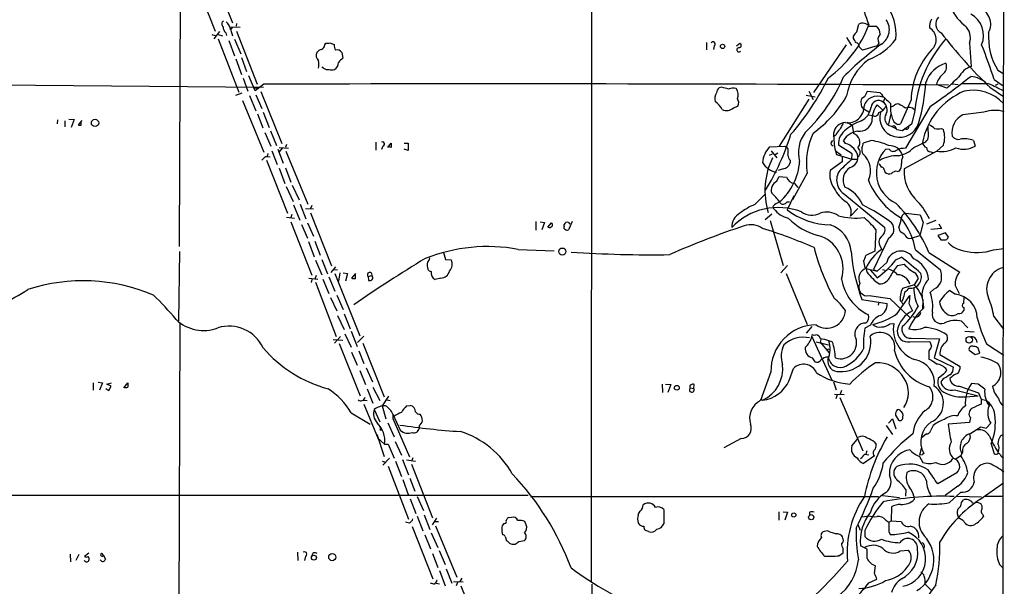
# Model space of a CAD drawing. Extents: x 15 to 1123, y 1657 to 2577.
# Drawn here: x 684 to 875, y 2337 to 2447 of the extents above; entities that cross this region are included whole.
import ezdxf

# ---------------------------------------------------------------- set-up
doc = ezdxf.new("R2010")
doc.units = 0
doc.header["$MEASUREMENT"] = 0
doc.layers.add('MAIN', color=5, linetype='CONTINUOUS')

msp = doc.modelspace()

# ---------------------------------------------------------------- linework, layer by layer
at = {"layer": 'MAIN'}
for p, q in [((794.8507, 2490.5268), (794.766, 2338.2114)), ((714.9253, 2461.7401), (714.6713, 2403.4048)), ((721.0213, 2457.1681), (725.0853, 2446.8388)), ((717.55, 2455.5594), (721.6987, 2445.2301)), ((725.8473, 2446.6694), (725.7627, 2446.1614)), ((846.4127, 2445.0608), (846.836, 2446.5848)), ((722.5453, 2445.1454), (721.4447, 2443.7061)), ((723.7307, 2444.8914), (723.9, 2444.3834)), ((724.5773, 2446.0768), (726.5247, 2445.9921)), ((725.0853, 2445.9921), (724.7467, 2445.5688)), ((724.7467, 2445.3994), (725.0853, 2444.2988)), ((725.8473, 2445.2301), (729.8267, 2434.9008)), ((848.868, 2446.1614), (850.138, 2446.1614)), ((721.0213, 2444.5528), (721.6987, 2444.3834)), ((722.2913, 2444.5528), (723.138, 2444.2988)), ((722.2913, 2443.7061), (726.2707, 2433.3768)), ((724.3233, 2443.3674), (725.424, 2440.4041)), ((725.424, 2443.6214), (726.694, 2440.8274)), ((743.0347, 2442.5208), (743.204, 2442.8594)), ((743.966, 2442.9441), (744.8127, 2442.6054)), ((817.2027, 2443.0288), (817.2027, 2441.5894)), ((823.0447, 2442.3514), (823.722, 2442.8594)), ((844.4653, 2443.9601), (845.3967, 2442.4361)), ((845.82, 2443.7908), (845.82, 2444.2988)), ((850.7307, 2442.8594), (850.392, 2442.3514)), ((868.3413, 2442.8594), (868.68, 2438.3721)), ((746.3367, 2441.0814), (746.506, 2439.9808)), ((818.7267, 2442.3514), (818.5573, 2441.6741)), ((844.3807, 2442.5208), (838.0307, 2433.2921)), ((847.5133, 2441.5048), (846.9207, 2442.1821)), ((850.392, 2442.3514), (847.5133, 2441.5048)), ((725.678, 2439.8114), (726.7787, 2436.7634)), ((726.7787, 2440.0654), (727.7947, 2437.3561)), ((742.7807, 2438.0334), (742.442, 2438.2028)), ((873.8447, 2437.6101), (875.03, 2436.9328)), ((727.1173, 2436.0861), (728.0487, 2433.5461)), ((729.488, 2433.6308), (728.218, 2436.5094)), ((873.1673, 2435.8321), (874.8607, 2434.5621)), ((654.1347, 2434.9854), (731.0967, 2434.3081)), ((725.678, 2432.7841), (726.948, 2433.2074)), ((729.234, 2434.2234), (729.9113, 2434.2234)), ((731.1813, 2434.9008), (729.488, 2433.6308)), ((730.5887, 2433.4614), (734.6527, 2423.3861)), ((820.166, 2434.3081), (819.658, 2434.2234)), ((837.0993, 2433.5461), (837.946, 2431.9374)), ((850.9847, 2433.2074), (848.4447, 2433.4614)), ((863.9387, 2434.1388), (861.9067, 2434.8161)), ((864.9547, 2434.9854), (866.14, 2434.8161)), ((872.0667, 2434.9854), (866.7327, 2434.9854)), ((872.3207, 2434.3081), (874.9453, 2432.5301)), ((873.8447, 2434.9008), (873.3367, 2434.6468)), ((727.0327, 2431.7681), (731.1813, 2421.6928)), ((728.3873, 2432.6994), (729.5727, 2429.7361)), ((729.5727, 2432.8688), (730.758, 2430.1594)), ((837.0993, 2432.0221), (831.342, 2422.8781)), ((836.5913, 2432.7841), (838.3693, 2432.4454)), ((847.9367, 2432.4454), (847.4287, 2432.1068)), ((851.916, 2432.2761), (851.5773, 2431.4294)), ((856.996, 2431.8528), (854.964, 2427.1961)), ((731.012, 2429.4821), (732.1973, 2426.5188)), ((822.452, 2430.3288), (823.2987, 2430.6674)), ((847.6827, 2430.1594), (848.7833, 2429.5668)), ((850.392, 2430.9214), (851.408, 2429.9054)), ((860.7213, 2430.5828), (855.8953, 2422.4548)), ((857.6733, 2429.3974), (857.0807, 2427.1114)), ((691.0493, 2427.9581), (690.9647, 2427.1961)), ((692.4887, 2427.7888), (692.4887, 2426.6034)), ((693.2507, 2428.1274), (694.2667, 2428.0428)), ((694.2667, 2428.0428), (693.674, 2426.5188)), ((695.7907, 2427.8734), (695.0287, 2427.0268)), ((695.6213, 2426.9421), (695.6213, 2427.7041)), ((729.9113, 2429.1434), (730.9273, 2426.4341)), ((844.55, 2427.5348), (845.566, 2426.9421)), ((848.7833, 2428.9741), (849.4607, 2428.8048)), ((852.678, 2427.1114), (853.1013, 2429.1434)), ((854.202, 2427.1114), (853.694, 2427.4501)), ((731.3507, 2425.5028), (732.536, 2422.8781)), ((732.4513, 2425.8414), (733.6367, 2422.9628)), ((845.566, 2426.9421), (845.82, 2425.3334)), ((853.1013, 2426.7728), (854.0327, 2426.2648)), ((855.3027, 2425.8414), (854.202, 2426.0108)), ((857.0807, 2427.1114), (855.3027, 2425.8414)), ((855.8107, 2426.2648), (855.3027, 2425.8414)), ((860.3827, 2424.7408), (860.298, 2426.6034)), ((862.9227, 2426.2648), (863.2613, 2426.0954)), ((752.9407, 2423.6401), (752.9407, 2422.1161)), ((841.502, 2423.6401), (841.756, 2423.9788)), ((842.3487, 2424.9948), (841.8407, 2424.6561)), ((844.2113, 2423.3861), (843.8727, 2423.9788)), ((849.2913, 2423.9788), (847.6827, 2423.4708)), ((857.504, 2422.6241), (859.8747, 2423.7248)), ((869.1033, 2423.9788), (869.442, 2422.8781)), ((732.7053, 2421.9468), (733.7213, 2419.3221)), ((733.8907, 2422.2854), (734.9067, 2419.5761)), ((734.1447, 2422.6241), (735.9227, 2422.4548)), ((734.7373, 2422.4548), (734.1447, 2421.7774)), ((735.584, 2423.2168), (735.33, 2422.6241)), ((735.4147, 2421.8621), (739.7327, 2411.6174)), ((754.2953, 2422.8781), (754.0413, 2422.2008)), ((755.2267, 2422.6241), (755.904, 2423.4708)), ((755.904, 2422.6241), (755.2267, 2422.7934)), ((758.444, 2423.4708), (759.206, 2423.4708)), ((759.206, 2422.0314), (758.444, 2422.2854)), ((759.206, 2423.4708), (759.206, 2422.0314)), ((829.4793, 2422.7088), (832.4427, 2422.8781)), ((829.818, 2421.9468), (830.9187, 2420.5921)), ((832.4427, 2422.8781), (832.9507, 2422.5394)), ((842.264, 2421.9468), (843.3647, 2421.1848)), ((842.264, 2421.9468), (842.518, 2421.2694)), ((845.566, 2421.3541), (842.8567, 2423.0474)), ((852.7627, 2422.2008), (852.0853, 2422.2854)), ((861.9913, 2421.8621), (855.6413, 2418.4754)), ((860.806, 2421.7774), (861.2293, 2421.6081)), ((863.2613, 2423.0474), (861.9913, 2421.8621)), ((731.6047, 2420.8461), (732.3667, 2420.7614)), ((731.6893, 2420.1688), (735.7533, 2409.8394)), ((731.9433, 2421.4388), (731.774, 2420.8461)), ((829.4793, 2421.1001), (830.072, 2421.3541)), ((831.088, 2421.5234), (830.58, 2421.1848)), ((833.4587, 2420.1688), (833.4587, 2419.6608)), ((843.6187, 2419.8301), (841.248, 2418.1368)), ((842.518, 2421.2694), (845.4813, 2420.3381)), ((843.6187, 2420.9308), (843.6187, 2419.8301)), ((845.4813, 2420.3381), (845.566, 2421.3541)), ((845.4813, 2420.3381), (846.4973, 2420.3381)), ((855.3873, 2420.7614), (855.3027, 2421.1848)), ((734.1447, 2418.5601), (735.2453, 2415.5968)), ((735.33, 2418.6448), (736.4307, 2415.8508)), ((832.104, 2418.4754), (831.1727, 2418.1368)), ((851.8313, 2418.1368), (851.916, 2417.7981)), ((854.2867, 2417.9674), (854.71, 2418.0521)), ((830.834, 2416.0201), (831.342, 2416.9514)), ((831.342, 2416.9514), (832.7813, 2416.8668)), ((836.7607, 2417.6288), (833.9667, 2412.4641)), ((735.4993, 2415.0041), (736.854, 2412.1254)), ((736.6847, 2415.2581), (738.0393, 2412.4641)), ((834.3053, 2415.5968), (834.9827, 2414.8348)), ((826.6007, 2411.5328), (828.6327, 2413.5648)), ((834.2207, 2413.2261), (832.866, 2410.5168)), ((832.866, 2412.0408), (833.374, 2412.0408)), ((844.1267, 2413.4801), (851.916, 2407.0454)), ((736.9387, 2411.4481), (738.124, 2408.4848)), ((738.2087, 2411.6174), (739.3093, 2408.7388)), ((739.2247, 2410.7708), (740.8333, 2410.6861)), ((740.4947, 2411.3634), (740.2407, 2410.7708)), ((830.326, 2410.6861), (830.1567, 2411.1941)), ((846.6667, 2410.7708), (845.2273, 2409.2468)), ((735.584, 2409.0774), (737.108, 2408.9081)), ((736.6, 2409.5854), (736.4307, 2408.9928)), ((740.2407, 2409.9241), (744.3047, 2399.5948)), ((784.0133, 2408.2308), (784.0133, 2406.5374)), ((791.1253, 2408.2308), (790.3633, 2406.6221)), ((829.9027, 2409.6701), (828.6327, 2408.5694)), ((829.564, 2408.4001), (832.104, 2399.6794)), ((855.8953, 2409.8394), (858.774, 2409.5008)), ((858.774, 2409.5008), (859.3667, 2408.0614)), ((861.822, 2408.4001), (859.9593, 2407.7228)), ((736.4307, 2408.1461), (740.4947, 2397.8168)), ((738.4627, 2407.6381), (739.648, 2405.0134)), ((739.648, 2407.9768), (740.8333, 2405.3521)), ((784.86, 2408.1461), (785.7067, 2408.0614)), ((785.7067, 2408.0614), (785.1987, 2406.6221)), ((786.384, 2407.1301), (787.0613, 2407.9768)), ((789.5167, 2407.2994), (789.5167, 2407.6381)), ((790.3633, 2408.0614), (790.6173, 2407.7228)), ((850.138, 2406.7068), (849.9687, 2402.4734)), ((854.6253, 2407.0454), (854.71, 2406.4528)), ((859.3667, 2408.0614), (858.6893, 2405.5214)), ((862.9227, 2406.8761), (860.806, 2406.7068)), ((862.4147, 2407.8074), (862.9227, 2406.8761)), ((741.0873, 2404.4208), (742.1033, 2401.7114)), ((852.5933, 2405.0134), (849.7147, 2398.9174)), ((856.5727, 2404.9288), (857.0807, 2405.0134)), ((857.0807, 2405.0134), (858.6893, 2405.5214)), ((863.6847, 2406.0294), (862.1607, 2405.5214)), ((862.1607, 2405.5214), (862.7533, 2404.6748)), ((864.2773, 2405.1828), (863.6847, 2406.0294)), ((864.108, 2405.0134), (864.2773, 2405.1828)), ((739.8173, 2404.3361), (740.918, 2401.3728)), ((780.6267, 2402.8121), (787.5693, 2402.5581)), ((849.9687, 2402.4734), (848.1907, 2401.6268)), ((850.9847, 2403.4048), (851.3233, 2402.8121)), ((857.8427, 2402.7274), (862.6687, 2398.9174)), ((872.998, 2402.7274), (875.03, 2402.9814)), ((714.756, 2402.3888), (714.5867, 2388.9268)), ((741.172, 2400.6954), (742.442, 2397.9014)), ((742.442, 2400.8648), (743.5427, 2398.0708)), ((763.3547, 2400.8648), (763.4393, 2401.2034)), ((766.064, 2402.2194), (766.4873, 2400.8648)), ((766.4873, 2400.8648), (767.588, 2400.7801)), ((854.0327, 2400.7801), (855.1333, 2401.2881)), ((860.4673, 2402.2194), (866.4787, 2398.4094)), ((744.22, 2398.3248), (745.1513, 2399.4254)), ((744.8127, 2398.9174), (745.49, 2398.8328)), ((832.9507, 2399.6794), (831.6807, 2398.2401)), ((848.0213, 2399.2561), (848.2753, 2399.0868)), ((848.2753, 2399.0868), (850.392, 2398.5788)), ((849.0373, 2398.8328), (850.392, 2397.3088)), ((849.7147, 2398.9174), (850.392, 2398.5788)), ((852.2547, 2400.2721), (850.392, 2398.5788)), ((851.408, 2398.9174), (851.916, 2398.7481)), ((854.3713, 2399.6794), (855.6413, 2399.9334)), ((739.902, 2397.2241), (741.68, 2397.0548)), ((740.4947, 2396.9701), (740.3253, 2396.3774)), ((741.3413, 2397.7321), (741.0873, 2397.0548)), ((742.6113, 2397.0548), (743.7967, 2394.2608)), ((743.7967, 2397.4781), (744.982, 2394.6841)), ((744.982, 2398.1554), (749.808, 2386.0481)), ((745.9133, 2398.2401), (745.6593, 2396.6314)), ((746.5907, 2398.2401), (747.4373, 2398.1554)), ((747.4373, 2398.1554), (747.014, 2396.6314)), ((748.9613, 2398.1554), (748.1993, 2397.2241)), ((748.9613, 2397.1394), (748.9613, 2397.9861)), ((751.4167, 2397.5628), (752.1787, 2397.7321)), ((751.4167, 2397.5628), (751.5013, 2396.8008)), ((765.556, 2397.2241), (764.4553, 2396.9701)), ((832.6967, 2398.1554), (836.7607, 2388.2494)), ((858.3507, 2397.1394), (857.5887, 2395.9541)), ((741.172, 2396.4621), (745.236, 2385.8788)), ((850.138, 2396.5468), (850.8153, 2396.1234)), ((857.5887, 2395.9541), (855.3027, 2395.1921)), ((861.3987, 2395.1074), (860.7213, 2394.4301)), ((864.5313, 2394.8534), (865.632, 2394.0914)), ((865.5473, 2395.7848), (866.3093, 2394.2608)), ((744.1353, 2393.4988), (745.3207, 2390.8741)), ((745.3207, 2393.9221), (746.5907, 2391.1281)), ((847.4287, 2393.0754), (852.3393, 2392.3134)), ((848.868, 2393.8374), (852.8473, 2393.2448)), ((852.8473, 2393.2448), (856.742, 2389.6041)), ((854.2867, 2390.3661), (856.742, 2393.8374)), ((854.8793, 2392.9061), (855.1333, 2392.6521)), ((855.3873, 2393.0754), (855.1333, 2392.6521)), ((859.282, 2393.0754), (859.1973, 2391.1281)), ((867.2407, 2393.5834), (867.156, 2392.3134)), ((850.7307, 2392.5674), (850.5613, 2391.9748)), ((855.1333, 2392.6521), (855.3027, 2392.2288)), ((856.5727, 2392.3134), (857.25, 2390.8741)), ((867.2407, 2391.5514), (867.2407, 2390.9588)), ((745.49, 2389.9428), (746.76, 2387.2334)), ((746.76, 2390.2814), (747.9453, 2387.4028)), ((857.3347, 2389.7734), (857.9273, 2389.6041)), ((858.4353, 2389.7734), (857.9273, 2389.6041)), ((873.0827, 2389.7734), (874.9453, 2387.3181)), ((714.8407, 2388.4188), (714.248, 2245.5014)), ((837.692, 2387.8261), (836.5913, 2386.5561)), ((849.122, 2388.0801), (848.0213, 2387.4874)), ((852.8473, 2388.3341), (853.6093, 2388.4188)), ((866.8173, 2388.8421), (868.0027, 2387.5721)), ((744.6433, 2385.2861), (746.506, 2385.2014)), ((746.0827, 2385.8788), (744.8973, 2384.6088)), ((746.9293, 2386.3868), (748.1147, 2383.8468)), ((748.1147, 2386.8948), (749.3, 2383.9314)), ((750.57, 2385.9634), (749.3847, 2384.6934)), ((837.692, 2385.8788), (841.5867, 2377.4121)), ((837.946, 2386.1328), (838.454, 2386.2174)), ((839.47, 2385.2861), (839.3007, 2384.7781)), ((856.996, 2385.5401), (862.4993, 2385.4554)), ((862.4993, 2385.4554), (861.4833, 2381.7301)), ((867.41, 2386.8948), (869.2727, 2386.8101)), ((869.6113, 2385.2861), (869.7807, 2384.6934)), ((745.8287, 2384.5241), (749.8927, 2374.3641)), ((750.4007, 2384.6088), (754.5493, 2374.1948)), ((838.5387, 2384.8628), (840.9093, 2384.2701)), ((839.3007, 2384.7781), (841.0787, 2382.7461)), ((840.6553, 2383.3388), (841.0787, 2383.5081)), ((841.6713, 2384.8628), (840.994, 2385.0321)), ((856.742, 2384.8628), (860.6367, 2384.9474)), ((860.6367, 2384.9474), (860.9753, 2383.9314)), ((870.3733, 2382.6614), (870.0347, 2383.5928)), ((871.6433, 2384.4394), (875.03, 2382.2381)), ((748.1993, 2382.8308), (749.3, 2380.2908)), ((749.6387, 2383.0848), (750.57, 2380.6294)), ((837.7767, 2381.7301), (838.2847, 2380.9681)), ((861.4833, 2381.7301), (865.2087, 2379.9521)), ((862.584, 2382.4074), (866.5633, 2380.0368)), ((868.2567, 2383.2541), (869.442, 2382.4074)), ((869.442, 2382.4074), (870.3733, 2382.6614)), ((751.078, 2379.7828), (752.2633, 2377.0734)), ((833.2893, 2377.3274), (834.136, 2379.6981)), ((749.808, 2379.2748), (750.9087, 2376.5654)), ((829.7333, 2379.0208), (827.7013, 2373.4328)), ((863.2613, 2378.5974), (862.2453, 2377.7508)), ((863.1767, 2377.5814), (862.7533, 2377.0734)), ((864.87, 2378.0048), (864.5313, 2377.7508)), ((697.992, 2376.9041), (697.992, 2375.4648)), ((698.9233, 2376.9888), (699.77, 2376.9041)), ((699.77, 2376.9041), (699.1773, 2375.4648)), ((700.4473, 2375.8034), (701.04, 2375.3801)), ((700.6167, 2376.6501), (701.548, 2376.9041)), ((701.4633, 2376.2268), (700.6167, 2376.6501)), ((701.04, 2375.3801), (701.4633, 2376.2268)), ((703.9187, 2375.8881), (704.6807, 2376.9041)), ((751.2473, 2375.7188), (752.348, 2372.9248)), ((752.348, 2376.0574), (753.7027, 2373.4328)), ((808.5667, 2376.6501), (808.6513, 2375.0414)), ((809.244, 2376.6501), (810.26, 2376.5654)), ((810.26, 2376.5654), (809.6673, 2375.0414)), ((814.07, 2375.8881), (814.7473, 2375.8034)), ((814.7473, 2375.8034), (814.832, 2376.5654)), ((841.9253, 2377.0734), (842.4333, 2375.5494)), ((866.394, 2376.2268), (870.1193, 2374.9568)), ((870.0347, 2376.6501), (868.7647, 2376.7348)), ((871.3047, 2375.6341), (870.0347, 2376.6501)), ((755.396, 2374.2794), (754.126, 2372.4168)), ((827.7013, 2373.7714), (828.1247, 2373.5174)), ((842.0947, 2374.7028), (843.9573, 2374.6181)), ((842.6027, 2374.5334), (842.3487, 2373.7714)), ((843.1107, 2374.0254), (847.598, 2363.6961)), ((843.4493, 2375.3801), (843.1953, 2374.7028)), ((865.4627, 2375.5494), (870.0347, 2374.3641)), ((867.664, 2374.1948), (870.0347, 2374.3641)), ((870.1193, 2374.9568), (870.6273, 2373.6868)), ((750.57, 2373.5174), (751.2473, 2373.4328)), ((750.57, 2372.7554), (753.364, 2365.9821)), ((754.126, 2372.4168), (754.888, 2369.8768)), ((755.0573, 2373.6021), (755.7347, 2373.4328)), ((758.8673, 2372.4168), (759.6293, 2372.5014)), ((870.6273, 2373.6868), (871.474, 2373.5174)), ((870.6273, 2373.6868), (870.6273, 2372.7554)), ((748.1147, 2371.0621), (751.84, 2368.8608)), ((752.602, 2371.7394), (753.7027, 2369.2841)), ((756.2427, 2370.8081), (756.2427, 2369.9614)), ((756.2427, 2370.8081), (757.682, 2367.6754)), ((756.2427, 2369.9614), (759.46, 2362.5108)), ((853.948, 2370.6388), (854.5407, 2369.6228)), ((868.5107, 2370.1308), (868.3413, 2369.1994)), ((753.7873, 2368.1834), (753.7027, 2368.0141)), ((755.2267, 2369.1148), (756.4967, 2366.4054)), ((761.3227, 2368.5221), (761.3227, 2368.0141)), ((852.17, 2368.6068), (853.3553, 2366.8288)), ((852.5933, 2369.0301), (853.3553, 2369.8768)), ((853.3553, 2369.8768), (854.0327, 2367.9294)), ((861.314, 2368.6068), (860.806, 2367.6754)), ((868.3413, 2369.1994), (864.1927, 2368.8608)), ((868.426, 2366.9981), (870.5427, 2368.3528)), ((870.5427, 2368.3528), (871.5587, 2368.0988)), ((871.5587, 2368.0988), (872.49, 2369.0301)), ((753.11, 2366.9134), (754.5493, 2362.5954)), ((753.2793, 2366.2361), (754.634, 2364.9661)), ((753.7027, 2367.7601), (754.0413, 2367.7601)), ((846.4973, 2365.8974), (846.7513, 2366.3208)), ((859.9593, 2366.9981), (858.9433, 2366.1514)), ((874.3527, 2366.5748), (874.9453, 2366.9134)), ((754.634, 2364.9661), (755.3113, 2364.9661)), ((755.3113, 2364.9661), (756.4967, 2362.2568)), ((756.666, 2365.4741), (757.936, 2362.8494)), ((823.976, 2366.0668), (820.5893, 2364.2888)), ((845.4813, 2364.6274), (846.4973, 2365.8974)), ((849.884, 2365.3894), (850.2227, 2364.8814)), ((858.9433, 2364.2041), (858.6047, 2362.8494)), ((872.5747, 2365.0508), (873.1673, 2363.1034)), ((760.1373, 2362.3414), (759.8833, 2361.6641)), ((849.884, 2362.6801), (847.7673, 2361.2408)), ((848.0213, 2363.0188), (848.7833, 2362.9341)), ((848.36, 2363.6961), (848.1907, 2363.0188)), ((859.1973, 2362.9341), (858.6047, 2362.8494)), ((858.6047, 2362.5954), (859.282, 2361.4101)), ((866.648, 2362.6801), (865.5473, 2362.0028)), ((866.9867, 2363.4421), (866.648, 2362.6801)), ((874.014, 2363.2728), (874.3527, 2362.9341)), ((754.126, 2361.6641), (754.8033, 2361.4948)), ((755.5653, 2362.2568), (754.2953, 2360.9021)), ((755.3113, 2360.7328), (759.2907, 2350.4034)), ((756.7507, 2361.6641), (757.936, 2358.7008)), ((758.1053, 2362.0028), (759.2907, 2359.0394)), ((758.8673, 2361.9181), (760.6453, 2361.6641)), ((759.8833, 2361.0714), (763.9473, 2350.6574)), ((865.886, 2359.3781), (862.1607, 2357.2614)), ((758.19, 2358.1081), (759.2907, 2354.9754)), ((759.5447, 2358.3621), (760.476, 2355.8221)), ((866.0553, 2356.8381), (863.6, 2354.9754)), ((870.3733, 2354.2134), (874.9453, 2357.4308)), ((417.1527, 2355.0601), (782.574, 2355.0601)), ((760.984, 2354.8061), (762.1693, 2352.0968)), ((782.9973, 2354.8061), (850.646, 2354.8061)), ((851.408, 2354.9754), (854.71, 2354.6368)), ((855.98, 2356.1608), (855.8953, 2354.8908)), ((857.504, 2354.8908), (857.5887, 2354.2134)), ((866.648, 2355.6528), (864.4467, 2353.6208)), ((865.886, 2354.8908), (870.712, 2354.7214)), ((871.3047, 2354.8908), (874.9453, 2354.8908)), ((759.6293, 2354.3828), (760.73, 2351.5041)), ((804.7567, 2352.5201), (804.926, 2353.1974)), ((853.186, 2352.7741), (853.1013, 2350.0648)), ((866.8173, 2353.6208), (867.156, 2354.1288)), ((868.934, 2353.5361), (869.8653, 2353.7054)), ((869.8653, 2353.7054), (870.5427, 2353.4514)), ((760.984, 2350.9961), (762.0847, 2348.1174)), ((762.3387, 2351.2501), (763.4393, 2348.3714)), ((808.9053, 2352.2661), (808.9053, 2349.4721)), ((831.2573, 2351.8428), (831.2573, 2350.2341)), ((832.104, 2351.8428), (832.9507, 2351.7581)), ((832.9507, 2351.7581), (832.4427, 2350.2341)), ((837.2687, 2351.7581), (837.2687, 2351.2501)), ((847.5133, 2350.8268), (848.6987, 2351.0808)), ((870.966, 2351.3348), (871.0507, 2350.9114)), ((759.46, 2349.6414), (758.698, 2349.8108)), ((759.968, 2348.9641), (764.032, 2338.8041)), ((764.7093, 2350.5728), (763.8627, 2349.3028)), ((764.3707, 2349.9801), (765.1327, 2349.9801)), ((764.54, 2349.1334), (768.6887, 2339.1428)), ((778.002, 2349.5568), (777.748, 2349.4721)), ((779.272, 2350.7421), (778.5947, 2350.6574)), ((782.1507, 2349.3028), (781.8967, 2349.9801)), ((846.6667, 2349.3874), (847.09, 2348.2868)), ((852.0853, 2350.2341), (852.678, 2349.8108)), ((852.678, 2349.8108), (853.1013, 2350.0648)), ((853.1013, 2350.0648), (855.0487, 2349.9801)), ((867.156, 2350.0648), (866.2247, 2350.6574)), ((762.4233, 2347.3554), (763.524, 2344.6461)), ((763.6933, 2347.7788), (764.9633, 2344.9001)), ((778.0867, 2347.0168), (778.3407, 2346.1701)), ((805.942, 2348.0328), (805.3493, 2348.2021)), ((840.8247, 2348.1174), (840.0627, 2348.0328)), ((848.0213, 2348.2021), (848.0213, 2347.0168)), ((852.678, 2348.0328), (852.932, 2347.4401)), ((780.7113, 2346.0854), (781.812, 2346.2548)), ((848.4447, 2344.5614), (847.1747, 2345.2388)), ((693.5047, 2343.6301), (693.5893, 2342.1061)), ((695.198, 2343.5454), (694.6053, 2342.3601)), ((697.1453, 2343.7994), (696.2987, 2343.1221)), ((699.9393, 2343.4608), (700.3627, 2342.6141)), ((737.7007, 2343.9688), (737.7853, 2342.3601)), ((739.2247, 2343.2068), (739.0553, 2342.3601)), ((763.9473, 2343.7148), (764.9633, 2341.0054)), ((765.2173, 2344.3074), (766.4027, 2341.5981)), ((842.9413, 2343.2914), (843.788, 2343.8841)), ((843.788, 2343.8841), (843.788, 2344.6461)), ((848.4447, 2342.7834), (848.4447, 2344.5614)), ((854.8793, 2344.2228), (856.488, 2344.3921)), ((849.884, 2339.8201), (850.0533, 2341.3441)), ((874.1833, 2341.5981), (874.9453, 2340.8361)), ((765.302, 2340.4128), (766.4027, 2337.4494)), ((766.572, 2340.7514), (767.6727, 2337.9574)), ((764.2013, 2337.7881), (763.524, 2337.9574)), ((764.6247, 2337.9574), (765.302, 2337.8728)), ((768.0113, 2338.2961), (769.874, 2338.2114)), ((768.7733, 2338.1268), (768.5193, 2337.4494)), ((769.62, 2338.9734), (769.2813, 2338.2961)), ((769.4507, 2337.4494), (773.684, 2327.2048)), ((794.9353, 2337.7881), (794.512, 2263.1121)), ((848.7833, 2338.0421), (850.3073, 2338.7194)), ((859.7053, 2337.7881), (860.9753, 2336.5181))]:
    msp.add_line(p, q, dxfattribs=at)
for centre, radius in [((820.3501, 2442.252), 0.417), ((698.331, 2427.374), 0.711), ((789.1807, 2402.3842), 0.6941), ((868.3049, 2385.2412), 0.6354), ((811.4427, 2375.9354), 0.4679), ((834.1818, 2351.2113), 0.4031), ((837.5757, 2350.7901), 0.5076), ((740.8924, 2342.9255), 0.4904), ((744.4506, 2343.0322), 0.6923)]:
    msp.add_circle(centre, radius, dxfattribs=at)
for centre, radius, start, end in [((50553.1013, 2351.801), 49678.2535, 179.81217143, 180.04135457), ((894.7722, 2463.773), 49.1555, 187.821683, 200.678022), ((872.6419, 2453.1465), 8.5922, 160.725122, 232.489264), ((844.6035, 2444.6304), 9.483, 353.892135, 38.735013), ((866.3499, 2444.3631), 4.7352, 337.103602, 61.693344), ((869.1278, 2446.578), 3.3472, 331.406617, 69.706411), ((723.6239, 2446.5995), 0.6589, 118.71594, 232.491847), ((722.2699, 2445.0394), 2.5028, 8.269962, 51.868618), ((847.5765, 2445.051), 1.7032, 40.688135, 115.770686), ((849.4034, 2445.5127), 3.3668, 303.032571, 34.742188), ((863.2548, 2446.0467), 2.7121, 147.193563, 184.735571), ((863.6668, 2446.5959), 1.8953, 134.856777, 244.069019), ((725.1357, 2446.1951), 1.9167, 183.538667, 222.85825), ((827.9482, 2454.2809), 22.2703, 305.590674, 339.317877), ((847.6407, 2443.4941), 1.9906, 128.089814, 156.155872), ((849.228, 2444.6586), 1.7568, 359.308583, 58.803572), ((851.9746, 2443.5888), 1.442, 133.350585, 210.386573), ((859.3038, 2443.5601), 2.5841, 310.303802, 61.117033), ((936.5708, 2501.4165), 92.9065, 217.474525, 226.246533), ((865.3507, 2443.9177), 3.1723, 340.512377, 49.523102), ((884.4258, 2444.0618), 12.3929, 175.769087, 211.372254), ((743.4154, 2444.4276), 1.5824, 262.322568, 290.362373), ((818.4938, 2442.7112), 0.4286, 302.915146, 147.084854), ((823.5467, 2442.4542), 0.4415, 270.77878, 66.605443), ((890.5804, 2389.6064), 66.0731, 126.543099, 134.984057), ((634.3806, 2316.3564), 246.8727, 30.848182, 31.077345), ((846.1798, 2442.2173), 0.7417, 357.279935, 78.474956), ((844.8361, 2450.5322), 11.5038, 290.06719, 323.076909), ((882.1168, 2427.4493), 24.521, 138.73668, 175.443268), ((742.8016, 2440.5311), 1.4816, 158.196436, 225.585189), ((743.2748, 2439.2044), 2.6346, 110.380163, 134.566345), ((741.7792, 2442.831), 1.2933, 296.551182, 346.121711), ((747.961, 2442.7524), 3.1517, 182.673305, 203.318658), ((745.4053, 2440.4041), 1.1516, 36.024081, 107.099071), ((823.5466, 2441.5864), 0.4264, 89.180393, 323.939038), ((872.1159, 2431.3548), 15.1281, 137.427061, 178.113547), ((762.4261, 2398.976), 116.7133, 18.408108, 21.906444), ((738.7567, 2438.7531), 3.0929, 346.544257, 13.455744), ((743.9576, 2439.1996), 1.703, 303.491306, 357.795721), ((957.7575, 2227.8826), 299.354, 134.885409, 135.114591), ((855.3535, 2430.8709), 11.027, 126.571752, 170.900549), ((865.2754, 2433.4918), 5.6764, 105.386227, 162.069058), ((862.1859, 2438.2893), 1.7215, 312.367943, 23.103755), ((743.5427, 2438.8237), 1.0978, 226.044444, 287.964578), ((744.3893, 2439.219), 1.5266, 250.563296, 289.436704), ((865.9272, 2433.7585), 4.1573, 128.380857, 165.262119), ((870.2276, 2434.0946), 4.5489, 109.89013, 151.639443), ((794.8433, 2458.7333), 51.2947, 319.122932, 333.905016), ((812.6132, 2449.8513), 34.0545, 314.357912, 336.624696), ((820.0269, 2438.1572), 39.9545, 344.455754, 355.81207), ((765.0185, 2567.8009), 167.2956, 304.893856, 308.252215), ((501.4123, 2827.9723), 535.2852, 312.629777, 312.963245), ((868.0188, 2431.0414), 5.4142, 46.757282, 83.887578), ((776.2156, -14468.3049), 16903.2657, 89.70150226, 90.1526497), ((820.716, 2432.1068), 1.9141, 144.900079, 198.038323), ((820.6175, 2433.1086), 1.4709, 130.718332, 176.148352), ((736.1728, 2095.4814), 349.0822, 75.84817, 76.077365), ((822.3544, 2432.0745), 2.0702, 72.99006, 113.748076), ((821.54, 2432.8787), 1.8434, 335.245048, 39.616138), ((1102.1905, 2305.9535), 283.981, 153.320357, 153.54954), ((863.9822, 2444.1729), 17.0052, 220.153062, 229.846938), ((872.5466, 2420.9966), 13.5923, 112.590066, 169.149133), ((869.0411, 2425.6294), 8.1005, 43.208184, 102.228683), ((534.8469, 1714.6388), 795.3719, 64.684862, 64.9140387), ((816.3683, 2427.9031), 4.4078, 28.260434, 55.00798), ((822.1516, 2431.3221), 1.3208, 330.284712, 36.449972), ((825.1741, 2443.539), 22.1695, 305.176793, 330.478037), ((848.6145, 2431.387), 1.3872, 148.741564, 192.329), ((850.425, 2429.8959), 2.6862, 66.579592, 163.308928), ((850.6625, 2430.2902), 1.461, 51.234851, 175.162755), ((850.4649, 2429.919), 1.8758, 329.752358, 53.62859), ((821.12, 2431.6628), 1.8851, 242.539159, 314.957017), ((844.6895, 2430.5776), 3.1638, 261.306709, 1.626491), ((848.3044, 2431.004), 1.0487, 175.252239, 233.643658), ((845.8167, 2430.8939), 3.4238, 294.919134, 351.932612), ((854.3873, 2427.8848), 5.0183, 142.763603, 183.03157), ((849.8841, 2429.5546), 0.8611, 240.547282, 349.480898), ((850.1829, 2431.3391), 2.0175, 285.755028, 340.552876), ((854.7524, 2428.4661), 3.8717, 164.909198, 344.908813), ((859.4828, 2430.4268), 6.5093, 173.396094, 207.213003), ((853.127, 2431.5389), 0.9579, 273.531189, 312.867946), ((854.329, 2430.2864), 0.7783, 67.623068, 134.994795), ((852.8466, 2426.6023), 4.7494, 50.065919, 68.00616), ((856.5738, 2428.9695), 1.4439, 40.404598, 118.027438), ((996.1025, 1413.2351), 1023.9017, 97.0104228, 97.2396072), ((873.2636, 2423.0116), 6.8116, 74.231037, 108.207254), ((844.2362, 2425.1304), 2.3198, 90.614998, 174.979764), ((851.8891, 2416.6252), 12.0856, 112.524902, 128.408961), ((846.8934, 2428.3288), 2.582, 264.96288, 344.052775), ((853.2734, 2428.228), 1.403, 147.872106, 232.739674), ((868.8457, 2425.4545), 3.9416, 116.754875, 189.184151), ((695.4519, 2427.872), 0.9452, 243.402419, 280.324365), ((841.3647, 2421.6268), 6.2812, 141.896927, 195.81659), ((845.8298, 2423.3987), 3.8296, 135.236977, 155.368331), ((846.25, 2423.2558), 3.3997, 123.356788, 183.514414), ((1139.8099, 2257.3571), 341.3254, 150.143138, 150.372313), ((846.9536, 2422.2216), 3.5468, 94.639685, 150.301604), ((853.2425, 2427.9019), 1.1379, 224.003033, 293.377102), ((853.1014, 2425.9261), 1.1039, 4.400696, 57.530798), ((854.4134, 2428.6796), 1.5824, 262.322568, 290.362373), ((856.107, 2426.5752), 0.4292, 226.331342, 27.412843), ((858.8692, 2423.5423), 3.8335, 45.250475, 65.362339), ((862.2454, 2764.9644), 338.7003, 269.885409, 270.114575), ((859.1696, 2424.5714), 4.3663, 339.571584, 20.428416), ((754.2389, 2423.2826), 0.4085, 277.937656, 118.930626), ((785.749, 2440.3282), 50.223, 328.820617, 342.426113), ((850.527, 2419.5188), 13.8954, 154.877861, 187.817368), ((841.8406, 2423.3861), 0.4233, 143.124688, 270.013536), ((859.15, 2425.3458), 17.2247, 180.041247, 191.381039), ((845.2654, 2423.64), 1.7819, 321.853429, 71.866027), ((846.7419, 2409.328), 14.8709, 66.473429, 80.128747), ((860.2924, 2423.674), 1.1015, 186.181077, 252.397417), ((858.9152, 2424.8396), 1.4709, 310.718332, 356.148352), ((866.1692, 2425.6426), 1.4638, 213.935407, 285.617974), ((867.4253, 2420.026), 4.2942, 66.99833, 101.579976), ((967.5538, 2423.0474), 211.6502, 179.885381, 180.114592), ((832.8842, 2419.3706), 4.7683, 135.566728, 176.510836), ((831.055, 2421.7058), 2.0709, 342.99308, 23.73663), ((843.4462, 2420.2095), 3.2674, 9.724369, 76.457956), ((845.9638, 2421.6504), 1.1333, 308.332141, 51.667859), ((849.5865, 2422.2429), 2.1781, 172.17607, 204.083214), ((845.4248, 2423.5862), 2.2608, 332.418273, 357.074191), ((856.7593, 2417.7225), 6.5319, 135.689112, 245.328027), ((852.8126, 2420.3352), 2.631, 18.839185, 92.932439), ((853.5247, 2422.8779), 1.0194, 221.623737, 311.639608), ((855.7685, 2418.6866), 3.7703, 88.072723, 114.549599), ((853.7343, 2426.0345), 5.0835, 279.127494, 317.864753), ((860.8271, 2422.6452), 0.8681, 181.392836, 268.607164), ((862.7395, 2428.331), 6.512, 263.402423, 297.205649), ((867.2384, 2426.4584), 4.2041, 248.779415, 301.611431), ((732.8735, 2418.3921), 2.7626, 117.340474, 139.974822), ((842.6294, 2414.2619), 14.0627, 153.247274, 197.604152), ((823.9228, 2420.6525), 11.4223, 311.067626, 356.297036), ((834.3782, 2421.1487), 1.3438, 182.072649, 226.821364), ((1394.6339, 1826.5736), 808.7799, 132.7646877, 132.9938652), ((844.5498, 2420.7616), 2.1169, 286.264752, 359.994587), ((844.8243, 2418.0939), 4.2805, 334.840625, 49.60966), ((854.3757, 2414.0784), 6.9389, 88.637448, 120.059406), ((856.9541, 2419.7876), 1.8447, 148.138157, 189.239697), ((831.5428, 2421.7308), 3.9961, 211.199081, 259.783129), ((832.0361, 2419.9198), 1.446, 272.691444, 349.681686), ((845.6312, 2417.3017), 4.462, 169.213119, 217.573838), ((845.7308, 2416.2693), 3.2175, 144.520284, 240.096313), ((846.655, 2416.2857), 2.8738, 121.751569, 208.386905), ((851.6258, 2419.5702), 0.8143, 185.553068, 248.194671), ((851.0212, 2418.0583), 0.8139, 5.534773, 68.212969), ((852.805, 2418.9411), 1.448, 232.125016, 285.255119), ((854.0811, 2416.8592), 1.1271, 79.48964, 142.578016), ((853.3085, 2419.2462), 1.8412, 319.568482, 7.653045), ((863.3867, 2417.9594), 7.7626, 176.188576, 228.725476), ((831.6543, 2414.3532), 1.8578, 116.202311, 199.465867), ((834.5752, 2417.4701), 1.8926, 198.58812, 261.801398), ((862.2026, 2421.5575), 14.5007, 201.367919, 240.053494), ((848.6383, 2418.0815), 7.4212, 208.145924, 233.377626), ((841.7235, 2409.1873), 6.2155, 21.329641, 67.253987), ((823.0412, 2406.0262), 10.3195, 35.650434, 48.324825), ((832.1178, 2412.4843), 0.8698, 217.390275, 329.342406), ((842.9203, 2410.0511), 2.4432, 340.779678, 58.102748), ((848.5451, 2403.0988), 13.2656, 25.160848, 42.879062), ((831.1428, 2398.5419), 12.4033, 68.642077, 136.718391), ((831.2293, 2400.3709), 12.0835, 112.522734, 128.409882), ((831.8358, 2409.8349), 2.1603, 100.91618, 141.010478), ((834.1596, 2413.626), 4.8311, 217.483772, 257.573331), ((841.7527, 2422.3301), 14.7827, 233.047236, 268.371913), ((833.87, 2382.7819), 31.7473, 52.523949, 64.548503), ((831.6489, 2389.785), 31.3865, 23.338958, 44.506902), ((825.0618, 2407.2078), 2.953, 116.981551, 183.1526), ((841.9721, 2417.3695), 12.2456, 223.707271, 255.361056), ((837.708, 2413.2296), 3.7457, 236.854677, 295.163917), ((840.597, 2406.2138), 3.8504, 54.064635, 109.674044), ((846.243, 2422.2722), 13.3765, 255.33586, 276.908573), ((833.5735, 2392.4283), 21.8691, 40.761142, 49.238858), ((848.404, 2409.5429), 6.7039, 338.127331, 352.381297), ((844.6115, 2400.4422), 13.4271, 9.799054, 39.554848), ((856.287, 2408.6647), 1.2383, 108.440802, 180.490447), ((786.6803, 2407.8499), 0.7785, 247.625871, 314.994796), ((786.6376, 2407.511), 0.6297, 340.365149, 47.709785), ((789.8412, 2407.0877), 0.3874, 146.880041, 259.51391), ((790.1728, 2407.3841), 0.7036, 74.290627, 158.83678), ((790.1055, 2406.9336), 0.4043, 214.114473, 309.611441), ((868.2305, 2272.7108), 141.5742, 107.96297, 114.24672), ((825.865, 2403.7585), 3.8504, 54.064635, 109.674044), ((801.7238, 2320.8143), 90.0202, 66.155289, 72.945727), ((839.5322, 2402.0508), 5.7897, 3.346819, 71.88144), ((850.1362, 2406.7559), 1.8032, 304.363368, 9.238746), ((851.7608, 2406.7209), 1.8996, 295.991775, 41.386814), ((1024.5679, 2660.1138), 305.2796, 236.192723, 236.421906), ((837.1229, 2399.1063), 6.6507, 342.033363, 74.70476), ((852.1557, 2404.2374), 1.4368, 134.201966, 215.413444), ((857.1651, 2406.368), 1.5563, 202.381136, 247.627074), ((863.1767, 2616.3245), 211.6501, 269.885381, 270.114592), ((863.6678, 2405.1234), 0.4537, 261.405541, 345.969882), ((774.6616, 2370.3909), 32.9654, 79.574877, 111.634096), ((879.2184, 2413.7674), 42.4521, 194.482511, 208.779313), ((855.4493, 2396.1628), 7.8254, 121.820282, 158.058822), ((854.9974, 2399.6956), 2.8027, 26.574194, 168.129557), ((867.9624, 2407.5772), 5.0835, 222.135247, 260.872506), ((869.8051, 2412.0236), 9.8292, 254.364714, 288.955696), ((913.9307, 2151.5302), 291.8579, 121.253359, 124.499492), ((764.5579, 2399.6976), 1.6763, 135.870102, 166.011837), ((765.829, 2399.924), 1.9563, 316.555544, 25.952047), ((806.5927, 2633.2779), 231.5082, 266.106127, 270.86575), ((881.8672, 2405.7996), 36.714, 185.330576, 200.278063), ((845.0408, 2402.2067), 3.2028, 328.350542, 349.56859), ((840.1152, 2411.7319), 17.7098, 305.470771, 321.80049), ((814.4165, 2349.0864), 66.2033, 47.832603, 52.046128), ((855.6548, 2396.5808), 4.7439, 4.707173, 67.057375), ((766.2754, 2399.8065), 3.3572, 174.936598, 193.863223), ((763.7993, 2399.3409), 0.8534, 203.389884, 262.864991), ((848.9347, 2397.097), 2.1243, 110.501118, 204.736147), ((851.9925, 2400.7107), 4.2292, 182.501675, 200.117139), ((850.2223, 2399.2137), 1.9511, 183.729104, 229.40635), ((851.6655, 2395.3874), 3.6934, 42.89563, 78.149133), ((865.1362, 2390.8116), 13.9471, 140.519332, 151.049219), ((862.2434, 2405.943), 8.9277, 222.310211, 238.57518), ((858.6673, 2397.4403), 4.2653, 347.908151, 20.261413), ((876.0108, 2395.109), 4.327, 106.580912, 204.285163), ((696.0188, 2362.0141), 34.7079, 66.828201, 108.002548), ((748.7499, 2398.7076), 1.5824, 249.637627, 277.677432), ((751.7431, 2397.893), 0.4643, 339.727002, 225.331589), ((751.7506, 2397.3315), 0.5863, 244.837884, 43.099365), ((765.1469, 2398.2684), 1.471, 171.174179, 241.955924), ((765.4872, 2399.0458), 1.8229, 272.162857, 345.156451), ((852.8205, 2398.6845), 9.5119, 189.865368, 244.320721), ((1145.8701, 2693.4641), 419.0672, 224.885399, 225.114582), ((850.8748, 2398.3119), 2.1893, 268.442651, 339.991628), ((854.2702, 2395.3327), 2.5707, 15.942641, 87.746091), ((856.8452, 2397.4074), 2.1479, 262.71154, 20.37965), ((856.9023, 2397.0459), 1.4515, 3.693546, 61.777045), ((863.346, 2393.9352), 4.2417, 134.316098, 183.610291), ((868.8784, 2396.0802), 3.3442, 135.854121, 185.0677), ((642.3447, 2464.1866), 81.4132, 293.488627, 301.838236), ((848.4827, 2395.4518), 1.6597, 152.891511, 283.423361), ((859.4733, 2393.2374), 4.6059, 154.888192, 184.124791), ((1067.8242, 2183.1786), 299.354, 134.885409, 135.114591), ((866.6451, 2395.5745), 9.1459, 181.865304, 204.920273), ((853.3287, 2391.5556), 6.1233, 359.169061, 45.916416), ((860.1423, 2397.803), 2.974, 294.989892, 335.014415), ((870.3619, 2387.4327), 9.4373, 128.157465, 146.42275), ((679.8728, 2361.8325), 43.7947, 38.643034, 47.115618), ((835.1405, 2384.7431), 10.9961, 34.420609, 51.33832), ((1194.2608, 2309.0705), 349.1305, 165.848186, 166.077349), ((1237.6598, 2350.7501), 383.347, 173.546451, 173.775633), ((852.5531, 2391.5939), 8.6466, 353.533506, 19.148259), ((865.1171, 2389.3688), 4.7506, 1.816657, 83.777681), ((856.9297, 2387.0814), 16.3758, 9.461747, 22.429045), ((849.9211, 2392.1229), 2.4257, 296.006245, 4.504322), ((848.1712, 2396.7402), 11.3497, 308.927785, 333.752598), ((868.2978, 2382.1492), 12.8483, 133.514323, 155.864547), ((865.945, 2393.1148), 3.4766, 187.648116, 239.733242), ((867.2936, 2391.943), 0.3951, 110.379542, 262.306667), ((719.4263, 2394.8617), 7.8019, 226.731049, 290.877857), ((840.622, 2391.0906), 3.5917, 234.547439, 357.897029), ((847.2379, 2389.6888), 1.5209, 308.791601, 16.160147), ((851.9926, 2387.0722), 3.0424, 109.346749, 160.653251), ((847.1614, 2399.958), 11.9488, 281.508263, 306.606646), ((859.5909, 2386.0183), 5.3906, 115.737939, 169.729663), ((857.2321, 2390.9406), 1.6763, 315.870102, 346.011837), ((862.8207, 2390.1374), 1.7441, 163.933221, 290.471459), ((864.9732, 2391.7201), 1.7874, 244.108733, 310.752889), ((866.3733, 2391.2513), 0.9154, 255.235093, 341.365139), ((900.1047, 2397.252), 31.2124, 194.343889, 204.236065), ((724.3881, 2380.6029), 7.3026, 24.898491, 107.380423), ((838.6669, 2379.2297), 8.936, 90.822018, 181.339539), ((848.1186, 2386.4255), 2.0792, 88.01272, 190.458158), ((863.8203, 2384.4812), 16.0825, 169.226668, 183.468908), ((850.8855, 2389.6406), 1.9317, 226.069688, 280.535115), ((851.2983, 2390.0589), 2.3183, 268.526828, 311.926222), ((859.9258, 2387.3829), 6.4009, 170.686454, 249.396286), ((856.9065, 2387.2663), 1.7285, 158.106873, 272.968013), ((857.738, 2391.2205), 3.9916, 253.025917, 296.772397), ((859.256, 2379.3473), 8.3142, 55.721431, 88.07007), ((865.5441, 2384.4721), 4.5517, 73.756512, 117.665675), ((836.0846, 2380.1037), 5.6466, 77.89525, 132.451357), ((833.388, 2387.0218), 4.4532, 312.946181, 345.127427), ((837.819, 2386.0058), 0.1796, 45, 225), ((838.3357, 2385.1227), 1.1011, 17.587464, 83.832202), ((838.1998, 2377.6815), 7.8638, 69.186589, 81.329341), ((843.2865, 2384.6678), 3.1105, 250.808965, 26.343458), ((843.4875, 2384.7644), 5.6778, 265.33776, 12.191032), ((850.9646, 2383.7938), 2.902, 345.85889, 131.61534), ((856.3645, 2386.9073), 2.0791, 178.012624, 280.461368), ((862.933, 2385.6221), 1.1687, 299.884133, 30.622394), ((868.8423, 2385.0181), 0.8144, 19.213678, 107.656219), ((750.5252, 2400.6304), 25.849, 220.983998, 254.522851), ((836.6189, 2382.0669), 4.8722, 153.115193, 199.256082), ((838.2167, 2383.491), 1.8151, 171.410077, 255.970647), ((836.3563, 2383.4709), 4.8934, 335.94288, 18.6049), ((833.6638, 2381.7254), 8.6002, 0.031312, 21.395627), ((840.434, 2387.5523), 8.3745, 297.461879, 331.123953), ((1072.3932, 2256.495), 246.8554, 148.919682, 149.148841), ((865.3209, 2382.5472), 2.7405, 131.212673, 182.924109), ((868.8722, 2383.3868), 0.6295, 59.89162, 192.166575), ((869.2847, 2382.9453), 0.9908, 40.805138, 95.600693), ((840.7994, 2380.1221), 1.7807, 86.4616, 138.294047), ((842.7627, 2381.0683), 1.9804, 168.117004, 277.639952), ((843.2293, 2382.204), 2.3399, 187.479758, 297.121357), ((862.9843, 2385.2904), 9.4661, 193.473698, 255.110964), ((866.6264, 2382.2804), 6.2114, 172.559087, 187.439998), ((857.7936, 2375.7658), 6.3053, 49.282698, 64.909875), ((868.808, 2372.4616), 9.5959, 58.339808, 79.585086), ((825.1909, 2379.7269), 6.8677, 295.289311, 6.128658), ((836.0839, 2377.7074), 2.7852, 24.25157, 134.377402), ((838.6657, 2381.8781), 0.9865, 247.28185, 324.613552), ((866.3309, 2356.1179), 29.5653, 123.405735, 136.015057), ((850.4089, 2374.8044), 6.0049, 29.384157, 93.394924), ((856.9521, 2376.8717), 4.5769, 351.899817, 80.933852), ((861.5512, 2377.4626), 3.1026, 39.690897, 83.420595), ((863.5659, 2379.7698), 1.6529, 305.736334, 6.332153), ((864.1245, 2380.1787), 2.4429, 322.220052, 356.670037), ((871.4888, 2378.8545), 2.9497, 297.017654, 36.993826), ((845.8766, 2389.5484), 12.9242, 235.860036, 266.368552), ((851.3309, 2374.9781), 5.1252, 325.539726, 32.751481), ((864.5201, 2377.1123), 2.3627, 164.321418, 251.471493), ((1075.5218, 2039.3663), 399.3493, 121.893071, 122.122262), ((862.6826, 2379.7547), 1.2939, 296.567032, 346.110889), ((866.2723, 2377.9783), 1.7558, 187.444773, 273.974712), ((866.4327, 2376.6458), 2.071, 100.49984, 138.98819), ((704.2997, 2376.8625), 0.8907, 244.674936, 295.325064), ((916.3805, 2376.4807), 211.7002, 179.885408, 180.114564), ((737.0377, 2364.8783), 12.6862, 29.172694, 58.705894), ((814.3688, 2375.5272), 0.4686, 129.622383, 36.119074), ((814.2767, 2376.1496), 0.3333, 96.442702, 231.675753), ((814.5741, 2376.2537), 0.4046, 50.395708, 145.850351), ((827.3086, 2380.0291), 6.5626, 277.143534, 335.689573), ((858.1328, 2374.1766), 3.117, 300.298249, 39.092432), ((859.3155, 2372.9152), 3.958, 293.451583, 56.790919), ((864.7812, 2377.5083), 2.074, 192.104211, 289.182752), ((873.3498, 2373.1544), 5.8174, 142.014534, 187.284193), ((877.1461, 2376.9038), 4.3702, 188.911829, 224.217537), ((750.0122, 2374.2146), 0.8185, 228.447268, 352.664865), ((866.8183, 2380.8685), 6.7271, 243.04795, 277.222102), ((876.2055, 2375.2037), 4.9197, 174.981024, 214.505044), ((875.7755, 2374.0696), 1.7744, 186.910741, 242.1034), ((754.7188, 2368.7759), 3.6419, 88.670487, 125.537861), ((753.1696, 2369.5067), 3.3373, 22.951743, 60.690597), ((762.6007, 2368.7026), 5.2663, 135.147709, 152.346452), ((759.352, 2371.2382), 1.2933, 359.698749, 77.618715), ((829.4709, 2369.9784), 3.8813, 117.124893, 196.735017), ((869.364, 2369.4501), 3.4621, 121.03017, 162.877682), ((869.4895, 2370.8981), 1.2437, 125.645319, 218.093575), ((1081.3458, 1906.6825), 511.4941, 114.328434, 114.557617), ((869.7168, 2370.4365), 3.5468, 4.639685, 60.301604), ((875.5299, 2371.0444), 3.6467, 157.892826, 213.52927), ((755.0274, 2370.9079), 2.564, 161.076745, 224.374256), ((759.9109, 2365.6761), 5.8162, 109.849372, 125.945242), ((761.4899, 2371.8535), 1.049, 216.373937, 274.746405), ((757.8501, 2368.8605), 4.2048, 9.27348, 27.59252), ((855.3231, 2370.7448), 1.3792, 138.715594, 184.407945), ((854.4982, 2371.1889), 0.5117, 24.461561, 114.416152), ((854.8153, 2370.1474), 0.5921, 242.370352, 14.947002), ((854.4624, 2370.5762), 0.9652, 343.378649, 58.688063), ((864.1175, 2366.2847), 6.8202, 130.3108, 173.995831), ((865.5136, 2367.3995), 3.1173, 79.992872, 129.868639), ((862.9159, 2369.0808), 10.4658, 337.352341, 9.029862), ((749.7652, 2365.601), 4.91, 352.570454, 45.695605), ((753.624, 2367.9959), 0.2486, 288.456815, 48.946307), ((778.9156, 2511.0777), 143.9734, 261.484837, 266.19684), ((760.3674, 2368.1669), 0.9674, 251.01629, 350.91253), ((760.3914, 2369.8767), 1.6439, 304.508882, 348.113137), ((823.9338, 2368.0564), 1.99, 271.215078, 23.842047), ((863.5376, 2365.4412), 4.6663, 124.558165, 208.871419), ((865.6159, 2363.2542), 6.8671, 107.811995, 128.78894), ((908.6503, 2374.6638), 44.8347, 187.436708, 191.938258), ((759.2156, 2369.4142), 2.3185, 228.588107, 291.164903), ((764.134, 2350.7162), 17.5054, 29.021828, 72.609658), ((847.4737, 2364.9932), 1.5114, 50.024545, 118.552371), ((883.2422, 2348.0408), 35.9478, 149.278345, 169.15238), ((846.4675, 2360.6765), 5.821, 54.060697, 70.143371), ((879.9167, 2338.3209), 36.5011, 128.218835, 140.932045), ((860.0722, 2367.7248), 0.7355, 261.169134, 356.148614), ((869.2655, 2364.399), 2.7313, 107.900271, 206.317381), ((866.9867, 2366.4054), 1.5263, 303.687985, 19.440451), ((870.2222, 2365.5772), 2.2119, 29.291858, 99.285593), ((889.0916, 2373.9213), 18.4312, 203.203652, 214.649718), ((876.8914, 2364.8819), 3.0514, 146.303162, 176.82694), ((847.2051, 2364.0248), 1.8261, 160.731572, 247.195262), ((848.8464, 2364.7757), 1.3804, 318.739101, 4.391702), ((866.8739, 2364.0704), 2.4702, 147.726626, 230.21789), ((868.5954, 2363.6961), 1.6286, 117.900929, 188.972444), ((872.4793, 2364.1724), 1.6235, 333.267653, 32.75431), ((848.3642, 2363.2126), 2.0602, 205.016389, 253.157974), ((635.9355, 2574.2329), 299.3189, 314.888793, 315.117989), ((850.3919, 2363.2727), 0.7805, 130.594129, 229.401094), ((857.4779, 2359.205), 4.7181, 98.973195, 182.011428), ((861.4129, 2368.7151), 6.7333, 226.075907, 245.350618), ((859.4938, 2362.8916), 0.2995, 98.157154, 171.842846), ((861.1142, 2358.4561), 6.9617, 8.314468, 37.354824), ((873.506, 2363.6113), 0.6105, 236.302123, 326.322948), ((875.1148, 2363.1035), 0.7807, 192.531992, 257.460844), ((840.5774, 2362.846), 11.1045, 324.609034, 352.129449), ((855.2663, 2359.3781), 1.657, 129.964068, 230.035932), ((856.6097, 2354.5461), 6.5598, 55.78788, 111.53298), ((860.552, 2366.0044), 4.7666, 254.547631, 285.452369), ((863.0876, 2363.4613), 2.4102, 238.32522, 327.663), ((864.7962, 2360.6068), 1.6423, 311.571541, 72.381458), ((871.8908, 2358.4884), 2.7647, 84.593365, 198.741656), ((867.5227, 2350.0789), 12.0835, 51.590118, 67.477266), ((740.9572, 2322.4404), 53.2254, 20.316773, 43.693926), ((850.2115, 2357.6887), 2.8866, 312.724311, 27.898406), ((859.6882, 2358.6031), 3.6418, 166.345715, 213.669123), ((857.4683, 2357.2705), 2.5585, 13.185637, 121.033271), ((183.8571, 1892.9258), 822.0118, 34.393756, 34.6229313), ((863.5295, 2360.7469), 4.6539, 302.869856, 343.98307), ((844.3883, 2347.3623), 14.5527, 37.199752, 47.595824), ((853.6087, 2354.0014), 3.9955, 12.861661, 40.270462), ((866.4993, 2358.2817), 6.554, 183.740803, 211.156712), ((866.9375, 2358.0051), 2.3701, 262.983831, 350.16091), ((863.7985, 2343.9259), 19.2347, 145.552321, 184.922505), ((780.917, 2380.9483), 72.9614, 333.703682, 340.351247), ((854.8679, 2350.2856), 5.9316, 117.054496, 165.626163), ((862.8579, 2294.7998), 60.0592, 87.595148, 100.825862), ((805.9046, 2351.9787), 1.563, 27.045387, 128.764004), ((807.8047, 2351.3517), 1.4309, 39.720465, 110.794589), ((869.4935, 2338.4634), 23.5775, 139.454137, 155.603368), ((855.0571, 2349.5906), 3.6927, 91.444699, 120.444855), ((855.2593, 2356.614), 3.345, 264.935217, 314.1376), ((862.6386, 2349.8791), 4.1084, 121.904712, 220.957382), ((861.4412, 2369.4081), 16.0708, 266.525721, 280.778678), ((883.7765, 2333.7009), 24.5033, 123.161252, 149.86958), ((865.1665, 2353.7477), 1.6557, 302.467211, 355.604214), ((867.6922, 2352.7741), 1.457, 31.534335, 111.594015), ((869.5691, 2352.6471), 1.2629, 346.430326, 39.560428), ((779.6052, 2349.7991), 1.0002, 20.502406, 109.460373), ((806.9523, 2350.5887), 3.1324, 166.220615, 199.233765), ((508.0131, 2563.5991), 364.1581, 324.345895, 324.575081), ((837.692, 2350.784), 1.0621, 66.512404, 113.487596), ((855.8068, 2346.2109), 8.6867, 140.313336, 186.425268), ((849.8842, 2354.3835), 3.509, 250.254464, 278.320607), ((850.5855, 2348.9398), 1.9811, 40.793593, 95.605265), ((868.0755, 2351.6977), 2.1231, 162.084767, 209.339525), ((866.6129, 2354.1397), 5.4878, 300.005952, 323.965795), ((871.2422, 2351.9029), 0.6317, 134.846083, 244.071813), ((758.881, 2350.7988), 1.2941, 296.576931, 346.108716), ((778.3948, 2348.7223), 0.9902, 130.782042, 185.615598), ((777.9315, 2349.9377), 0.3874, 280.48609, 33.119959), ((905.4137, 2265.7362), 152.6259, 146.192738, 146.421942), ((780.8384, 2347.0163), 3.1471, 70.349605, 95.404257), ((780.996, 2348.7598), 1.276, 309.753829, 25.18535), ((804.9364, 2350.1703), 1.124, 213.083494, 273.790338), ((805.9965, 2348.952), 0.9906, 174.391856, 229.204217), ((807.3935, 2350.0768), 1.6283, 275.540081, 338.199244), ((1297.1776, 2348.9218), 444.5005, 179.885408, 180.114592), ((856.4199, 2350.435), 1.4447, 198.353429, 286.355073), ((856.4606, 2347.0075), 2.0739, 353.223828, 79.832298), ((868.5887, 2350.8052), 1.6127, 207.32931, 298.462453), ((780.0332, 2348.3291), 2.6406, 173.557252, 201.638225), ((777.6464, 2346.9066), 0.4539, 14.051552, 98.578205), ((781.1242, 2347.0168), 1.0265, 312.070189, 47.929812), ((806.5118, 2349.1359), 1.2415, 242.681644, 326.801433), ((840.3026, 2347.2284), 0.8394, 106.606407, 206.995494), ((846.6733, 2361.5137), 14.6174, 246.414725, 253.138077), ((842.6147, 2346.3555), 1.1833, 7.443934, 98.818317), ((875.195, 2347.5672), 28.8864, 177.900604, 190.043771), ((849.9196, 2348.5971), 2.47, 219.776762, 302.279051), ((853.1463, 2360.128), 12.6897, 269.03236, 284.872259), ((854.3332, 2342.7653), 5.5024, 281.044455, 67.900229), ((854.4584, 2342.4401), 6.9503, 301.565324, 43.066689), ((877.0321, 2344.6157), 3.3569, 132.227879, 179.48113), ((778.0014, 2345.0687), 1.1525, 36.041628, 72.877899), ((779.6531, 2346.763), 1.2453, 234.689099, 287.810754), ((653.4027, 2515.1164), 211.6104, 306.756622, 306.985859), ((841.5067, 2344.813), 2.8194, 133.815849, 173.051175), ((849.3618, 2351.523), 12.4123, 210.871213, 222.066642), ((843.0897, 2346.297), 0.7297, 299.526713, 16.872972), ((845.2702, 2345.7047), 1.8214, 181.340192, 215.534752), ((849.5797, 2341.9806), 3.3501, 55.178075, 119.369399), ((854.8426, 2355.7553), 9.924, 248.706238, 269.723451), ((856.3615, 2344.7443), 1.907, 357.048324, 145.24575), ((858.8672, 2345.1535), 0.721, 324.107588, 70.092257), ((824.0515, 2345.2781), 38.5393, 348.536705, 1.074491), ((696.6374, 2343.7568), 0.7194, 241.913927, 298.079046), ((696.4891, 2342.6141), 0.7037, 338.83972, 46.214956), ((699.6764, 2343.4497), 0.2631, 158.671698, 2.417671), ((699.643, 2343.5031), 0.2159, 348.700477, 168.700477), ((739.0744, 2343.6219), 0.4415, 289.904381, 128.211893), ((741.0874, 2343.2998), 0.5928, 44.432734, 180.811966), ((840.8261, 2366.9698), 23.7727, 268.363767, 275.104703), ((853.4851, 2346.4711), 2.6454, 221.136211, 301.803588), ((852.5744, 2343.9372), 5.7356, 296.496699, 7.09974), ((854.5599, 2342.8796), 2.4506, 313.091729, 38.112447), ((879.8277, 2344.1052), 6.1761, 174.975651, 203.949585), ((696.7008, 2342.6352), 0.5227, 201.361746, 328.246733), ((699.9251, 2342.8538), 0.6632, 209.286216, 271.226962), ((699.6429, 2342.9107), 0.7785, 292.378134, 337.605454), ((786.174, 2391.5921), 76.4839, 310.150552, 319.849449), ((836.9579, 2343.3809), 9.8303, 305.045164, 355.03084), ((850.9285, 2343.9408), 2.7402, 204.984556, 251.373962), ((831.2964, 2395.8509), 68.2019, 233.649268, 247.792533), ((847.1601, 2338.1408), 3.1999, 10.417271, 31.654071), ((850.9402, 2344.9021), 6.5235, 279.355905, 324.242806), ((858.2797, 2339.0014), 1.2941, 13.891284, 63.423069), ((856.9545, 2338.2539), 2.79, 350.389126, 22.289544), ((763.6232, 2338.945), 1.2933, 296.551182, 346.121711), ((831.0914, 2351.1535), 22.0207, 315.015823, 323.457996), ((846.5227, 2347.5165), 10.5797, 271.69696, 301.183597), ((857.6595, 2334.8951), 4.6542, 122.872656, 163.981723), ((884.4082, 2319.3758), 29.0335, 141.071996, 164.703186)]:
    msp.add_arc(centre, radius, start, end, dxfattribs=at)

doc.saveas('drawing.dxf')
